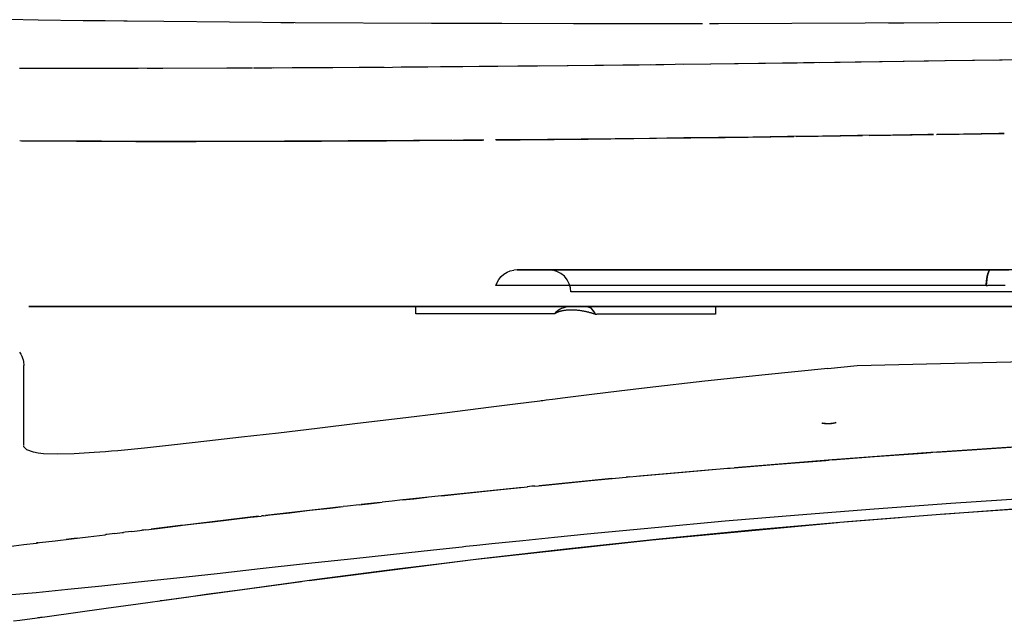
# Model space of a CAD drawing. Units: millimetres. Extents: x -3004 to 18765, y 126 to 14625.
# Drawn here: x 8202 to 8336, y 5678 to 5760 of the extents above; entities that cross this region are included whole.
import ezdxf

# ---------------------------------------------------------------- set-up
doc = ezdxf.new("R2010")
doc.units = ezdxf.units.MM
doc.layers.add('______', color=7, linetype='Continuous')

# ---------------------------------------------------------------- blocks, each defined once
blk = doc.blocks.new('A$C1C164C05')
at = {"layer": '______'}
for p, q in [((291.43, 119.16), (287.3, 119.22)), ((297.51, 119.08), (291.43, 119.16)), ((300.5, 119.04), (297.49, 119.08)), ((308.44, 118.95), (297.58, 119.08)), ((303.48, 119.01), (300.5, 119.04)), ((326.19, 118.8), (308.44, 118.95)), ((325.64, 118.8), (324.28, 118.81)), ((326.01, 118.8), (325.64, 118.8)), ((344.66, 118.7), (326.19, 118.8)), ((351.59, 118.69), (344.66, 118.7)), ((352.26, 118.68), (351.64, 118.69)), ((352.65, 118.68), (351.71, 118.68)), ((353.38, 118.68), (352.26, 118.68)), ((354.17, 118.68), (352.78, 118.68)), ((363.86, 118.66), (354.17, 118.68)), ((381.36, 118.67), (363.86, 118.66)), ((380.12, 118.67), (376.78, 118.67)), ((381.36, 118.67), (380.12, 118.67)), ((383.52, 118.67), (382.29, 118.67)), ((403.35, 118.73), (383.52, 118.67)), ((423.37, 118.82), (403.35, 118.73)), ((408.59, 118.75), (406.52, 118.74)), ((412.98, 118.77), (408.59, 118.75)), ((378.77, 113.2), (393.58, 113.38)), ((382.44, 113.24), (392.19, 113.37)), ((392.19, 113.37), (394.11, 113.39)), ((394.15, 113.39), (395.02, 113.4)), ((395.02, 113.4), (396.46, 113.42)), ((396.43, 113.42), (402.02, 113.5)), ((397.13, 113.43), (414.19, 113.67)), ((402.02, 113.5), (411.93, 113.64)), ((411.93, 113.64), (414.05, 113.67)), ((414.19, 113.67), (432.96, 113.96)), ((414.43, 113.68), (421.91, 113.79)), ((421.91, 113.79), (426.93, 113.87)), ((288.91, 112.67), (304.94, 112.65)), ((289.83, 112.67), (291.57, 112.66)), ((291.57, 112.66), (299.82, 112.65)), ((299.82, 112.65), (304.05, 112.65)), ((304.94, 112.65), (320.26, 112.69)), ((306.16, 112.65), (308.28, 112.65)), ((308.28, 112.65), (316.95, 112.68)), ((316.95, 112.68), (320.44, 112.69)), ((320.56, 112.69), (321.77, 112.69)), ((321.77, 112.69), (323.03, 112.7)), ((323.07, 112.7), (325.81, 112.72)), ((323.28, 112.7), (339.36, 112.8)), ((325.81, 112.72), (334.89, 112.77)), ((334.89, 112.77), (338.26, 112.8)), ((339.36, 112.8), (340.57, 112.81)), ((340.56, 112.81), (344.17, 112.84)), ((340.63, 112.81), (356.35, 112.95)), ((344.17, 112.84), (348.88, 112.88)), ((348.88, 112.88), (353.62, 112.92)), ((353.62, 112.92), (356.44, 112.95)), ((356.39, 112.95), (357.54, 112.96)), ((357.54, 112.96), (358.96, 112.98)), ((358.99, 112.98), (363.15, 113.02)), ((359.25, 112.98), (374.31, 113.14)), ((363.15, 113.02), (372.76, 113.12)), ((372.76, 113.12), (375.03, 113.15)), ((375.04, 113.15), (376.11, 113.16)), ((376.11, 113.16), (377.64, 113.18)), ((377.62, 113.18), (382.44, 113.24)), ((292.13, 102.77), (288.93, 102.79)), ((289.15, 102.79), (296.61, 102.75)), ((296.04, 102.75), (292.13, 102.77)), ((299.99, 102.74), (296.04, 102.75)), ((296.61, 102.75), (304.62, 102.72)), ((303.99, 102.73), (299.99, 102.74)), ((308.04, 102.72), (303.99, 102.73)), ((304.62, 102.72), (312.82, 102.72)), ((312.14, 102.72), (308.04, 102.72)), ((316.29, 102.72), (312.14, 102.72)), ((312.82, 102.72), (321.21, 102.74)), ((320.49, 102.73), (316.29, 102.72)), ((324.74, 102.75), (320.49, 102.73)), ((321.21, 102.74), (329.79, 102.77)), ((329.04, 102.76), (324.74, 102.75)), ((333.38, 102.79), (329.04, 102.76)), ((329.79, 102.77), (338.57, 102.82)), ((337.78, 102.81), (333.38, 102.79)), ((342.22, 102.84), (337.78, 102.81)), ((338.57, 102.82), (347.53, 102.88)), ((346.71, 102.87), (342.22, 102.84)), ((347.43, 102.88), (346.71, 102.87)), ((347.53, 102.88), (351.56, 102.91)), ((351.23, 102.91), (349, 102.89)), ((351.74, 102.92), (351.23, 102.91)), ((355.78, 102.95), (353.32, 102.93)), ((353.42, 102.93), (356.65, 102.96)), ((360.35, 102.99), (355.78, 102.95)), ((356.65, 102.96), (365.85, 103.05)), ((364.93, 103.04), (360.35, 102.99)), ((369.54, 103.09), (364.93, 103.04)), ((365.85, 103.05), (375.1, 103.15)), ((374.17, 103.14), (369.54, 103.09)), ((378.82, 103.2), (374.17, 103.14)), ((375.1, 103.15), (384.42, 103.27)), ((383.49, 103.25), (378.82, 103.2)), ((388.17, 103.31), (383.49, 103.25)), ((384.42, 103.27), (393.71, 103.39)), ((392.87, 103.38), (388.17, 103.31)), ((397.6, 103.44), (392.87, 103.38)), ((394.04, 103.39), (402.99, 103.52)), ((402.33, 103.51), (397.6, 103.44)), ((407.09, 103.58), (402.33, 103.51)), ((403.89, 103.53), (412.62, 103.66)), ((411.86, 103.65), (407.09, 103.58)), ((412.63, 103.66), (411.86, 103.65)), ((412.6, 103.66), (412.54, 103.66)), ((413.03, 103.67), (422.19, 103.81)), ((416.65, 103.72), (413.04, 103.67)), ((413.28, 103.67), (413.11, 103.67)), ((421.45, 103.8), (416.65, 103.72)), ((422.19, 103.81), (421.45, 103.8)), ((355.33, 85.2), (355.79, 85.31)), ((356.25, 85.34), (355.79, 85.31)), ((356.57, 85.34), (356.25, 85.34)), ((356.25, 85.34), (356.5, 85.34)), ((356.26, 85.34), (356.31, 85.34)), ((356.31, 85.34), (356.39, 85.34)), ((356.39, 85.34), (356.5, 85.34)), ((356.5, 85.34), (357.3, 85.34)), ((356.5, 85.34), (356.65, 85.34)), ((357.59, 85.34), (356.57, 85.34)), ((356.65, 85.34), (356.83, 85.34)), ((356.83, 85.34), (357.05, 85.34)), ((357.05, 85.34), (357.3, 85.34)), ((357.3, 85.34), (358.66, 85.34)), ((357.3, 85.34), (357.59, 85.34)), ((359.35, 85.34), (357.59, 85.34)), ((357.59, 85.34), (357.91, 85.34)), ((357.91, 85.34), (358.27, 85.34)), ((358.27, 85.34), (358.66, 85.34)), ((358.66, 85.34), (360.62, 85.34)), ((358.66, 85.34), (359.1, 85.34)), ((359.1, 85.34), (359.57, 85.34)), ((361.89, 85.34), (359.35, 85.34)), ((359.57, 85.34), (360.07, 85.34)), ((360.07, 85.34), (360.62, 85.34)), ((360.81, 85.34), (360.53, 85.34)), ((360.53, 85.34), (360.84, 85.34)), ((360.53, 85.34), (361.08, 85.29)), ((360.55, 85.34), (360.61, 85.34)), ((360.61, 85.34), (360.7, 85.34)), ((360.62, 85.34), (363.17, 85.34)), ((360.62, 85.34), (361.2, 85.34)), ((360.7, 85.34), (360.84, 85.34)), ((361.69, 85.34), (360.81, 85.34)), ((360.84, 85.34), (361.8, 85.34)), ((360.84, 85.34), (361.01, 85.34)), ((361.01, 85.34), (361.23, 85.34)), ((361.2, 85.34), (361.82, 85.34)), ((361.23, 85.34), (361.5, 85.34)), ((361.5, 85.34), (361.8, 85.34)), ((363.2, 85.34), (361.69, 85.34)), ((361.8, 85.34), (363.47, 85.34)), ((361.8, 85.34), (362.15, 85.34)), ((361.82, 85.34), (362.48, 85.34)), ((365.23, 85.34), (361.89, 85.34)), ((362.15, 85.34), (362.54, 85.34)), ((362.48, 85.34), (363.17, 85.34)), ((362.54, 85.34), (362.98, 85.34)), ((362.98, 85.34), (363.47, 85.34)), ((363.17, 85.34), (366.32, 85.34)), ((363.17, 85.34), (363.9, 85.34)), ((365.37, 85.34), (363.2, 85.34)), ((363.47, 85.34), (365.87, 85.34)), ((363.47, 85.34), (364, 85.34)), ((363.9, 85.34), (364.67, 85.34)), ((364, 85.34), (364.58, 85.34)), ((364.58, 85.34), (365.2, 85.34)), ((364.67, 85.34), (365.47, 85.34)), ((365.2, 85.34), (365.87, 85.34)), ((369.35, 85.34), (365.23, 85.34)), ((368.22, 85.34), (365.37, 85.34)), ((365.47, 85.34), (366.32, 85.34)), ((365.87, 85.34), (369.03, 85.34)), ((365.87, 85.34), (366.59, 85.34)), ((366.32, 85.34), (370.03, 85.34)), ((366.32, 85.34), (367.19, 85.34)), ((366.59, 85.34), (367.36, 85.34)), ((367.19, 85.34), (368.1, 85.34)), ((367.36, 85.34), (368.17, 85.34)), ((368.1, 85.34), (369.05, 85.34)), ((368.17, 85.34), (369.03, 85.34)), ((371.73, 85.34), (368.22, 85.34)), ((369.03, 85.34), (372.94, 85.34)), ((369.03, 85.34), (369.94, 85.34)), ((369.05, 85.34), (370.03, 85.34)), ((374.22, 85.34), (369.35, 85.34)), ((369.94, 85.34), (370.89, 85.34)), ((370.03, 85.34), (374.29, 85.34)), ((370.03, 85.34), (371.05, 85.34)), ((370.89, 85.34), (371.89, 85.34)), ((371.05, 85.34), (372.1, 85.34)), ((375.89, 85.34), (371.73, 85.34)), ((371.89, 85.34), (372.94, 85.34)), ((372.1, 85.34), (373.18, 85.34)), ((372.94, 85.34), (377.55, 85.34)), ((372.94, 85.34), (374.02, 85.34)), ((373.18, 85.34), (374.29, 85.34)), ((374.02, 85.34), (375.16, 85.34)), ((379.79, 85.34), (374.22, 85.34)), ((374.29, 85.34), (379.04, 85.34)), ((374.29, 85.34), (375.43, 85.34)), ((375.16, 85.34), (376.33, 85.34)), ((375.43, 85.34), (376.6, 85.34)), ((380.63, 85.34), (375.89, 85.34)), ((376.33, 85.34), (377.55, 85.34)), ((376.6, 85.34), (377.81, 85.34)), ((377.55, 85.34), (382.82, 85.34)), ((377.55, 85.34), (378.81, 85.34)), ((377.81, 85.34), (379.04, 85.34)), ((378.81, 85.34), (380.11, 85.34)), ((379.04, 85.34), (384.22, 85.34)), ((379.04, 85.34), (380.29, 85.34)), ((385.97, 85.34), (379.79, 85.34)), ((380.11, 85.34), (381.45, 85.34)), ((380.29, 85.34), (381.58, 85.34)), ((385.91, 85.34), (380.63, 85.34)), ((381.45, 85.34), (382.82, 85.34)), ((381.58, 85.34), (382.88, 85.34)), ((382.82, 85.34), (388.67, 85.34)), ((382.82, 85.34), (384.23, 85.34)), ((382.88, 85.34), (384.22, 85.34)), ((384.22, 85.34), (389.76, 85.34)), ((384.22, 85.34), (385.57, 85.34)), ((384.23, 85.34), (385.68, 85.34)), ((385.57, 85.34), (386.95, 85.34)), ((385.68, 85.34), (387.16, 85.34)), ((391.64, 85.34), (385.91, 85.34)), ((392.65, 85.34), (385.97, 85.34)), ((386.95, 85.34), (388.34, 85.34)), ((387.16, 85.34), (388.67, 85.34)), ((388.34, 85.34), (389.76, 85.34)), ((388.67, 85.34), (394.99, 85.34)), ((388.67, 85.34), (390.21, 85.34)), ((389.76, 85.34), (395.6, 85.34)), ((389.76, 85.34), (391.2, 85.34)), ((390.21, 85.34), (391.77, 85.34)), ((391.2, 85.34), (392.65, 85.34)), ((397.74, 85.34), (391.64, 85.34)), ((391.77, 85.34), (393.37, 85.34)), ((399.71, 85.34), (392.65, 85.34)), ((392.65, 85.34), (394.11, 85.34)), ((393.37, 85.34), (394.99, 85.34)), ((394.11, 85.34), (395.6, 85.34)), ((394.99, 85.34), (401.68, 85.34)), ((394.99, 85.34), (396.63, 85.34)), ((395.6, 85.34), (401.65, 85.34)), ((395.6, 85.34), (397.09, 85.34)), ((396.63, 85.34), (398.3, 85.34)), ((397.09, 85.34), (398.6, 85.34)), ((404.1, 85.34), (397.74, 85.34)), ((398.3, 85.34), (399.98, 85.34)), ((398.6, 85.34), (400.12, 85.34)), ((407.04, 85.34), (399.71, 85.34)), ((399.98, 85.34), (401.68, 85.34)), ((400.12, 85.34), (401.65, 85.34)), ((401.65, 85.34), (407.83, 85.34)), ((401.65, 85.34), (403.18, 85.34)), ((401.68, 85.34), (408.62, 85.34)), ((401.68, 85.34), (403.4, 85.34)), ((403.18, 85.34), (404.73, 85.34)), ((403.4, 85.34), (405.13, 85.34)), ((410.64, 85.34), (404.1, 85.34)), ((404.73, 85.34), (406.28, 85.34)), ((405.13, 85.34), (406.87, 85.34)), ((406.28, 85.34), (407.83, 85.34)), ((406.87, 85.34), (408.62, 85.34)), ((414.51, 85.34), (407.04, 85.34)), ((407.83, 85.34), (414.08, 85.34)), ((407.83, 85.34), (409.39, 85.34)), ((408.62, 85.34), (415.69, 85.34)), ((408.62, 85.34), (410.38, 85.34)), ((410.95, 85.34), (409.39, 85.34)), ((410.38, 85.34), (412.15, 85.34)), ((417.24, 85.34), (410.64, 85.34)), ((410.95, 85.34), (412.51, 85.34)), ((412.15, 85.34), (413.92, 85.34)), ((412.51, 85.34), (414.08, 85.34)), ((413.92, 85.34), (415.69, 85.34)), ((414.08, 85.34), (420.31, 85.34)), ((414.08, 85.34), (415.64, 85.34)), ((422.01, 85.34), (414.51, 85.34)), ((415.64, 85.34), (417.2, 85.34)), ((415.69, 85.34), (422.79, 85.34)), ((415.69, 85.34), (417.47, 85.34)), ((417.2, 85.34), (418.76, 85.34)), ((423.83, 85.34), (417.24, 85.34)), ((417.47, 85.34), (419.24, 85.34)), ((420.31, 85.34), (418.76, 85.34)), ((419.24, 85.34), (421.02, 85.34)), ((420.22, 85.31), (420.13, 85.2)), ((420.31, 85.34), (420.22, 85.31)), ((420.31, 85.34), (422.27, 85.34)), ((420.31, 85.34), (420.44, 85.34)), ((420.44, 85.34), (420.56, 85.34)), ((420.56, 85.34), (420.68, 85.34)), ((420.68, 85.34), (420.81, 85.34)), ((420.81, 85.34), (420.93, 85.34)), ((420.93, 85.34), (421.05, 85.34)), ((421.02, 85.34), (422.79, 85.34)), ((421.05, 85.34), (421.18, 85.34)), ((421.18, 85.34), (421.3, 85.34)), ((421.3, 85.34), (421.42, 85.34)), ((421.42, 85.34), (421.54, 85.34)), ((421.54, 85.34), (421.66, 85.34)), ((421.66, 85.34), (421.79, 85.34)), ((421.79, 85.34), (421.91, 85.34)), ((421.91, 85.34), (422.03, 85.34)), ((429.41, 85.34), (422.01, 85.34)), ((422.03, 85.34), (422.15, 85.34)), ((422.15, 85.34), (422.27, 85.34)), ((353.54, 83.63), (353.78, 84.04)), ((353.78, 84.04), (354.09, 84.42)), ((354.09, 84.42), (354.46, 84.75)), ((354.46, 84.75), (354.88, 85.01)), ((354.88, 85.01), (355.33, 85.2)), ((361.63, 85.13), (361.08, 85.29)), ((362.17, 84.85), (361.63, 85.13)), ((362.65, 84.46), (362.17, 84.85)), ((363.04, 83.98), (362.65, 84.46)), ((363.31, 83.45), (363.04, 83.98)), ((419.81, 84.04), (419.77, 83.63)), ((419.8, 83.94), (419.81, 84.04)), ((419.88, 84.42), (419.81, 84.04)), ((419.81, 84.04), (419.83, 84.14)), ((419.83, 84.14), (419.84, 84.24)), ((419.84, 84.24), (419.86, 84.33)), ((419.86, 84.33), (419.88, 84.42)), ((419.95, 84.75), (419.88, 84.42)), ((419.88, 84.42), (419.89, 84.51)), ((419.89, 84.51), (419.91, 84.59)), ((419.91, 84.59), (419.93, 84.67)), ((419.93, 84.67), (419.95, 84.75)), ((420.04, 85.01), (419.95, 84.75)), ((419.95, 84.75), (419.97, 84.82)), ((419.97, 84.82), (419.99, 84.89)), ((419.99, 84.89), (420.01, 84.95)), ((420.01, 84.95), (420.04, 85.01)), ((420.13, 85.2), (420.04, 85.01)), ((420.04, 85.01), (420.06, 85.06)), ((420.06, 85.06), (420.08, 85.11)), ((420.08, 85.11), (420.1, 85.16)), ((420.1, 85.16), (420.13, 85.2)), ((420.13, 85.2), (420.15, 85.23)), ((420.15, 85.23), (420.18, 85.26)), ((353.38, 83.2), (353.54, 83.63)), ((353.44, 83.2), (353.39, 83.2)), ((353.53, 83.2), (353.44, 83.2)), ((353.64, 83.2), (353.53, 83.2)), ((353.8, 83.2), (353.64, 83.2)), ((353.98, 83.2), (353.8, 83.2)), ((354.21, 83.2), (353.98, 83.2)), ((354.47, 83.2), (354.21, 83.2)), ((354.76, 83.2), (354.47, 83.2)), ((355.1, 83.2), (354.76, 83.2)), ((355.47, 83.2), (355.1, 83.2)), ((355.88, 83.2), (355.47, 83.2)), ((356.33, 83.2), (355.88, 83.2)), ((356.82, 83.2), (356.33, 83.2)), ((357.34, 83.2), (356.82, 83.2)), ((357.91, 83.2), (357.34, 83.2)), ((358.51, 83.2), (357.91, 83.2)), ((359.15, 83.2), (358.51, 83.2)), ((359.83, 83.2), (359.15, 83.2)), ((360.55, 83.2), (359.83, 83.2)), ((361.31, 83.2), (360.55, 83.2)), ((362.1, 83.2), (361.31, 83.2)), ((362.93, 83.2), (362.1, 83.2)), ((363.81, 83.2), (362.93, 83.2)), ((363.47, 82.89), (363.31, 83.45)), ((363.52, 82.35), (363.47, 82.89)), ((364.71, 83.2), (363.81, 83.2)), ((365.66, 83.2), (364.71, 83.2)), ((366.64, 83.2), (365.66, 83.2)), ((367.65, 83.2), (366.64, 83.2)), ((368.71, 83.2), (367.65, 83.2)), ((369.79, 83.2), (368.71, 83.2)), ((370.91, 83.2), (369.79, 83.2)), ((372.06, 83.2), (370.91, 83.2)), ((373.25, 83.2), (372.06, 83.2)), ((374.46, 83.2), (373.25, 83.2)), ((375.71, 83.2), (374.46, 83.2)), ((376.98, 83.2), (375.71, 83.2)), ((378.28, 83.2), (376.98, 83.2)), ((379.61, 83.2), (378.28, 83.2)), ((380.96, 83.2), (379.61, 83.2)), ((382.34, 83.2), (380.96, 83.2)), ((383.75, 83.2), (382.34, 83.2)), ((385.17, 83.2), (383.75, 83.2)), ((386.62, 83.2), (385.17, 83.2)), ((388.09, 83.2), (386.62, 83.2)), ((389.57, 83.2), (388.09, 83.2)), ((391.08, 83.2), (389.57, 83.2)), ((392.6, 83.2), (391.08, 83.2)), ((394.13, 83.2), (392.6, 83.2)), ((395.68, 83.2), (394.13, 83.2)), ((397.24, 83.2), (395.68, 83.2)), ((398.81, 83.2), (397.24, 83.2)), ((400.4, 83.2), (398.81, 83.2)), ((401.99, 83.2), (400.4, 83.2)), ((403.59, 83.2), (401.99, 83.2)), ((405.19, 83.2), (403.59, 83.2)), ((406.8, 83.2), (405.19, 83.2)), ((408.42, 83.2), (406.8, 83.2)), ((410.03, 83.2), (408.42, 83.2)), ((411.65, 83.2), (410.03, 83.2)), ((413.27, 83.2), (411.65, 83.2)), ((414.89, 83.2), (413.27, 83.2)), ((416.51, 83.2), (414.89, 83.2)), ((418.12, 83.2), (416.51, 83.2)), ((419.73, 83.2), (418.12, 83.2)), ((419.77, 83.63), (419.73, 83.2)), ((419.73, 83.2), (419.75, 83.42)), ((419.73, 83.2), (419.92, 83.2)), ((419.75, 83.42), (419.76, 83.52)), ((419.76, 83.52), (419.77, 83.63)), ((419.77, 83.63), (419.78, 83.73)), ((419.78, 83.73), (419.79, 83.84)), ((419.79, 83.84), (419.8, 83.94)), ((420.11, 83.2), (419.92, 83.2)), ((420.3, 83.2), (420.11, 83.2)), ((420.49, 83.2), (420.3, 83.2)), ((420.68, 83.2), (420.49, 83.2)), ((420.87, 83.2), (420.68, 83.2)), ((421.06, 83.2), (420.87, 83.2)), ((421.24, 83.2), (421.06, 83.2)), ((421.43, 83.2), (421.24, 83.2)), ((421.61, 83.2), (421.43, 83.2)), ((421.79, 83.2), (421.61, 83.2)), ((421.98, 83.2), (421.79, 83.2)), ((422.15, 83.2), (421.98, 83.2)), ((422.33, 83.2), (422.15, 83.2)), ((363.6, 82.35), (363.54, 82.35)), ((363.69, 82.35), (363.6, 82.35)), ((363.82, 82.35), (363.69, 82.35)), ((363.99, 82.35), (363.82, 82.35)), ((364.2, 82.35), (363.99, 82.35)), ((364.45, 82.35), (364.2, 82.35)), ((364.75, 82.35), (364.45, 82.35)), ((365.08, 82.35), (364.75, 82.35)), ((365.46, 82.35), (365.08, 82.35)), ((365.88, 82.35), (365.46, 82.35)), ((366.35, 82.35), (365.88, 82.35)), ((366.86, 82.35), (366.35, 82.35)), ((367.41, 82.35), (366.86, 82.35)), ((368.01, 82.35), (367.41, 82.35)), ((368.66, 82.35), (368.01, 82.35)), ((369.35, 82.35), (368.66, 82.35)), ((370.08, 82.35), (369.35, 82.35)), ((370.87, 82.35), (370.08, 82.35)), ((371.69, 82.35), (370.87, 82.35)), ((372.56, 82.35), (371.69, 82.35)), ((373.48, 82.35), (372.56, 82.35)), ((374.44, 82.35), (373.48, 82.35)), ((375.44, 82.35), (374.44, 82.35)), ((376.49, 82.35), (375.44, 82.35)), ((377.58, 82.35), (376.49, 82.35)), ((378.71, 82.35), (377.58, 82.35)), ((379.88, 82.35), (378.71, 82.35)), ((381.08, 82.35), (379.88, 82.35)), ((382.33, 82.35), (381.08, 82.35)), ((383.62, 82.35), (382.33, 82.35)), ((384.94, 82.35), (383.62, 82.35)), ((386.29, 82.35), (384.94, 82.35)), ((387.68, 82.35), (386.29, 82.35)), ((389.1, 82.35), (387.68, 82.35)), ((390.55, 82.35), (389.1, 82.35)), ((392.03, 82.35), (390.55, 82.35)), ((393.54, 82.35), (392.03, 82.35)), ((395.07, 82.35), (393.54, 82.35)), ((396.63, 82.35), (395.07, 82.35)), ((398.21, 82.35), (396.63, 82.35)), ((399.8, 82.35), (398.21, 82.35)), ((401.42, 82.35), (399.8, 82.35)), ((403.06, 82.35), (401.42, 82.35)), ((404.7, 82.35), (403.06, 82.35)), ((406.37, 82.35), (404.7, 82.35)), ((408.04, 82.35), (406.37, 82.35)), ((409.72, 82.35), (408.04, 82.35)), ((411.41, 82.35), (409.72, 82.35)), ((413.11, 82.35), (411.41, 82.35)), ((414.81, 82.35), (413.11, 82.35)), ((416.52, 82.35), (414.81, 82.35)), ((418.22, 82.35), (416.52, 82.35)), ((419.93, 82.35), (418.22, 82.35)), ((421.63, 82.35), (419.93, 82.35)), ((423.33, 82.35), (421.63, 82.35)), ((293, 80.35), (290.17, 80.35)), ((290.17, 80.35), (329.9, 80.35)), ((294.78, 80.35), (293, 80.35)), ((296.62, 80.35), (294.78, 80.35)), ((297.45, 80.35), (296.62, 80.35)), ((298.5, 80.35), (297.45, 80.35)), ((301.89, 80.35), (298.5, 80.35)), ((307.86, 80.35), (301.89, 80.35)), ((316.09, 80.35), (307.86, 80.35)), ((325.99, 80.35), (316.09, 80.35)), ((322.58, 80.35), (321.07, 80.35)), ((321.07, 80.35), (322.58, 80.35)), ((324.57, 80.35), (322.58, 80.35)), ((322.58, 80.35), (324.57, 80.35)), ((327.35, 80.35), (324.57, 80.35)), ((324.57, 80.35), (327.35, 80.35)), ((337.33, 80.35), (325.99, 80.35)), ((330.78, 80.35), (327.35, 80.35)), ((327.35, 80.35), (330.78, 80.35)), ((329.9, 80.35), (369.84, 80.35)), ((334.63, 80.35), (330.78, 80.35)), ((330.78, 80.35), (334.63, 80.35)), ((338.62, 80.35), (334.63, 80.35)), ((334.63, 80.35), (338.62, 80.35)), ((350.22, 80.35), (337.33, 80.35)), ((342.52, 80.35), (338.62, 80.35)), ((338.62, 80.35), (342.52, 80.35)), ((341.63, 80.35), (341.06, 80.35)), ((341.06, 80.35), (342.28, 80.35)), ((344.08, 80.35), (341.63, 80.35)), ((342.28, 80.35), (345.35, 80.35)), ((347.09, 80.35), (342.52, 80.35)), ((342.52, 80.35), (349.43, 80.35)), ((342.52, 80.35), (342.94, 80.35)), ((342.52, 80.29), (342.52, 80.33)), ((342.52, 80.21), (342.52, 80.29)), ((342.52, 80.09), (342.52, 80.21)), ((342.52, 79.95), (342.52, 80.09)), ((342.94, 80.35), (343.37, 80.35)), ((343.37, 80.35), (343.79, 80.35)), ((343.79, 80.35), (344.22, 80.35)), ((348.21, 80.35), (344.08, 80.35)), ((344.22, 80.35), (344.65, 80.35)), ((344.65, 80.35), (345.08, 80.35)), ((345.08, 80.35), (345.52, 80.35)), ((345.35, 80.35), (349.98, 80.35)), ((345.52, 80.35), (345.95, 80.35)), ((345.95, 80.35), (346.38, 80.35)), ((346.38, 80.35), (346.82, 80.35)), ((346.82, 80.35), (347.26, 80.35)), ((347.71, 80.35), (347.09, 80.35)), ((347.26, 80.35), (347.69, 80.35)), ((347.69, 80.35), (348.13, 80.35)), ((348.15, 80.35), (347.71, 80.35)), ((348.13, 80.35), (348.56, 80.35)), ((348.47, 80.35), (348.15, 80.35)), ((353.38, 80.35), (348.21, 80.35)), ((348.7, 80.35), (348.47, 80.35)), ((348.56, 80.35), (349, 80.35)), ((348.85, 80.35), (348.7, 80.35)), ((350.12, 80.35), (348.87, 80.35)), ((349, 80.35), (349.43, 80.35)), ((349.43, 80.35), (355.94, 80.35)), ((349.43, 80.35), (349.86, 80.35)), ((352.3, 80.35), (349.77, 80.35)), ((349.77, 80.35), (350.01, 80.35)), ((349.86, 80.35), (350.29, 80.35)), ((349.98, 80.35), (355.49, 80.35)), ((350.01, 80.35), (352.82, 80.35)), ((352.6, 80.35), (350.12, 80.35)), ((357.47, 80.35), (350.22, 80.35)), ((350.29, 80.35), (350.72, 80.35)), ((350.72, 80.35), (351.15, 80.35)), ((351.15, 80.35), (351.57, 80.35)), ((351.57, 80.35), (351.99, 80.35)), ((351.99, 80.35), (352.4, 80.35)), ((357.86, 80.35), (352.3, 80.35)), ((352.4, 80.35), (352.82, 80.35)), ((356.14, 80.35), (352.6, 80.35)), ((352.82, 80.35), (358.47, 80.35)), ((352.82, 80.35), (353.22, 80.35)), ((353.22, 80.35), (353.63, 80.35)), ((359.32, 80.35), (353.38, 80.35)), ((353.63, 80.35), (354.03, 80.35)), ((354.03, 80.35), (354.42, 80.35)), ((354.42, 80.35), (354.81, 80.35)), ((354.81, 80.35), (355.19, 80.35)), ((355.19, 80.35), (355.57, 80.35)), ((355.49, 80.35), (356.05, 80.35)), ((355.57, 80.35), (355.94, 80.35)), ((355.94, 80.35), (360.84, 80.35)), ((355.94, 80.35), (356.3, 80.35)), ((356.05, 80.35), (356.37, 80.35)), ((356.14, 80.35), (356.51, 80.35)), ((356.3, 80.35), (356.66, 80.35)), ((356.37, 80.35), (356.54, 80.35)), ((356.6, 80.35), (356.51, 80.35)), ((356.54, 80.35), (356.6, 80.35)), ((356.66, 80.35), (357.01, 80.35)), ((357.01, 80.35), (357.35, 80.35)), ((357.35, 80.35), (357.69, 80.35)), ((365.42, 80.35), (357.47, 80.35)), ((357.69, 80.35), (358.02, 80.35)), ((361.76, 80.35), (357.86, 80.35)), ((358.02, 80.35), (358.34, 80.35)), ((358.34, 80.35), (358.65, 80.35)), ((358.47, 80.35), (367.04, 80.35)), ((358.65, 80.35), (358.96, 80.35)), ((358.96, 80.35), (359.25, 80.35)), ((359.25, 80.35), (359.54, 80.35)), ((365.79, 80.35), (359.32, 80.35)), ((359.54, 80.35), (359.82, 80.35)), ((359.82, 80.35), (360.09, 80.35)), ((360.09, 80.35), (360.35, 80.35)), ((360.35, 80.35), (360.6, 80.35)), ((360.6, 80.35), (360.84, 80.35)), ((360.84, 80.35), (363.46, 80.35)), ((360.84, 80.35), (361.07, 80.35)), ((361.07, 80.35), (361.3, 80.35)), ((361.3, 80.35), (361.51, 80.35)), ((361.51, 80.35), (361.72, 80.35)), ((361.72, 80.35), (361.91, 80.35)), ((366.37, 80.35), (361.76, 80.35)), ((361.91, 80.35), (362.1, 80.35)), ((362.27, 80.09), (362, 79.95)), ((362.13, 80.02), (362, 79.95)), ((362.1, 80.35), (362.28, 80.35)), ((362.27, 80.09), (362.13, 80.02)), ((362.56, 80.21), (362.27, 80.09)), ((362.42, 80.15), (362.27, 80.09)), ((362.28, 80.35), (362.45, 80.35)), ((362.56, 80.21), (362.42, 80.15)), ((362.45, 80.35), (362.6, 80.35)), ((362.86, 80.29), (362.56, 80.21)), ((362.71, 80.25), (362.56, 80.21)), ((362.6, 80.35), (362.75, 80.35)), ((362.86, 80.29), (362.71, 80.25)), ((362.75, 80.35), (362.89, 80.35)), ((363.16, 80.33), (362.86, 80.29)), ((363.01, 80.31), (362.86, 80.29)), ((362.89, 80.35), (363.03, 80.35)), ((363.16, 80.33), (363.01, 80.31)), ((363.03, 80.35), (363.15, 80.35)), ((363.15, 80.35), (363.26, 80.35)), ((363.46, 80.35), (363.16, 80.33)), ((363.31, 80.35), (363.16, 80.33)), ((363.26, 80.35), (363.37, 80.35)), ((363.46, 80.35), (363.31, 80.35)), ((363.37, 80.35), (363.46, 80.35)), ((363.46, 80.35), (363.67, 80.35)), ((363.6, 80.35), (363.64, 80.35)), ((363.64, 80.35), (363.69, 80.35)), ((363.67, 80.35), (363.94, 80.35)), ((363.69, 80.35), (363.73, 80.35)), ((363.73, 80.35), (363.79, 80.35)), ((363.79, 80.35), (363.84, 80.35)), ((363.84, 80.35), (363.9, 80.35)), ((363.9, 80.35), (363.97, 80.35)), ((363.94, 80.35), (364.25, 80.35)), ((363.97, 80.35), (364.04, 80.35)), ((364.04, 80.35), (364.12, 80.35)), ((364.12, 80.35), (364.2, 80.35)), ((364.2, 80.35), (364.28, 80.35)), ((364.25, 80.35), (364.61, 80.35)), ((364.28, 80.35), (364.37, 80.35)), ((364.37, 80.35), (364.46, 80.35)), ((364.46, 80.35), (364.55, 80.35)), ((364.55, 80.35), (364.64, 80.35)), ((364.61, 80.35), (365.08, 80.35)), ((364.64, 80.35), (364.73, 80.35)), ((364.73, 80.35), (364.83, 80.35)), ((364.83, 80.35), (364.92, 80.35)), ((364.92, 80.35), (365.01, 80.35)), ((365.01, 80.35), (365.1, 80.35)), ((365.08, 80.35), (365.69, 80.35)), ((365.1, 80.35), (365.19, 80.35)), ((365.19, 80.35), (365.27, 80.35)), ((365.27, 80.35), (365.36, 80.35)), ((365.36, 80.35), (365.44, 80.35)), ((374.16, 80.35), (365.42, 80.35)), ((365.44, 80.35), (365.53, 80.35)), ((365.53, 80.35), (365.61, 80.35)), ((365.61, 80.35), (365.69, 80.35)), ((365.69, 80.35), (374.07, 80.35)), ((365.85, 80.33), (365.69, 80.35)), ((365.69, 80.35), (365.93, 80.35)), ((365.69, 80.35), (365.73, 80.35)), ((365.73, 80.35), (365.77, 80.35)), ((365.77, 80.35), (365.81, 80.34)), ((371.97, 80.35), (365.79, 80.35)), ((365.81, 80.34), (365.85, 80.33)), ((366.01, 80.28), (365.85, 80.33)), ((365.85, 80.33), (365.89, 80.32)), ((365.89, 80.32), (365.93, 80.31)), ((365.93, 80.35), (366.18, 80.35)), ((365.93, 80.31), (365.97, 80.3)), ((365.97, 80.3), (366.01, 80.28)), ((366.17, 80.2), (366.01, 80.28)), ((366.01, 80.28), (366.05, 80.27)), ((366.05, 80.27), (366.09, 80.24)), ((366.09, 80.24), (366.13, 80.22)), ((366.13, 80.22), (366.17, 80.2)), ((366.32, 80.08), (366.17, 80.2)), ((366.17, 80.2), (366.2, 80.17)), ((366.18, 80.35), (366.42, 80.35)), ((366.2, 80.17), (366.24, 80.14)), ((366.24, 80.14), (366.28, 80.11)), ((366.28, 80.11), (366.32, 80.08)), ((366.46, 79.93), (366.32, 80.08)), ((366.32, 80.08), (366.36, 80.05)), ((366.36, 80.05), (366.39, 80.01)), ((371.63, 80.35), (366.37, 80.35)), ((366.39, 80.01), (366.43, 79.97)), ((366.42, 80.35), (366.67, 80.35)), ((366.43, 79.97), (366.46, 79.93)), ((366.67, 80.35), (366.92, 80.35)), ((366.92, 80.35), (367.17, 80.35)), ((367.04, 80.35), (372.35, 80.35)), ((367.17, 80.35), (367.42, 80.35)), ((367.42, 80.35), (367.68, 80.35)), ((367.68, 80.35), (367.93, 80.35)), ((367.93, 80.35), (368.19, 80.35)), ((368.19, 80.35), (368.44, 80.35)), ((368.44, 80.35), (368.7, 80.35)), ((368.7, 80.35), (368.96, 80.35)), ((368.96, 80.35), (369.22, 80.35)), ((369.22, 80.35), (369.48, 80.35)), ((369.48, 80.35), (369.74, 80.35)), ((369.74, 80.35), (370.01, 80.35)), ((369.84, 80.35), (409.55, 80.35)), ((370.01, 80.35), (370.27, 80.35)), ((370.27, 80.35), (370.54, 80.35)), ((370.54, 80.35), (370.81, 80.35)), ((370.81, 80.35), (371.07, 80.35)), ((371.07, 80.35), (371.34, 80.35)), ((371.34, 80.35), (371.61, 80.35)), ((371.61, 80.35), (371.88, 80.35)), ((377.47, 80.35), (371.63, 80.35)), ((371.88, 80.35), (372.15, 80.35)), ((377.07, 80.35), (371.97, 80.35)), ((372.15, 80.35), (372.42, 80.35)), ((372.35, 80.35), (378.28, 80.35)), ((372.42, 80.35), (372.7, 80.35)), ((372.7, 80.35), (372.97, 80.35)), ((372.97, 80.35), (373.24, 80.35)), ((373.24, 80.35), (373.52, 80.35)), ((373.52, 80.35), (373.8, 80.35)), ((373.8, 80.35), (374.07, 80.35)), ((374.07, 80.35), (383.08, 80.35)), ((374.07, 80.35), (374.35, 80.35)), ((383.63, 80.35), (374.16, 80.35)), ((374.35, 80.35), (374.63, 80.35)), ((374.63, 80.35), (374.9, 80.35)), ((374.9, 80.35), (375.18, 80.35)), ((375.18, 80.35), (375.46, 80.35)), ((375.46, 80.35), (375.74, 80.35)), ((375.74, 80.35), (376.02, 80.35)), ((376.02, 80.35), (376.3, 80.35)), ((376.3, 80.35), (376.58, 80.35)), ((376.58, 80.35), (376.86, 80.35)), ((376.86, 80.35), (377.15, 80.35)), ((380.96, 80.35), (377.07, 80.35)), ((377.15, 80.35), (377.43, 80.35)), ((377.43, 80.35), (377.71, 80.35)), ((383.78, 80.35), (377.47, 80.35)), ((377.71, 80.35), (377.99, 80.35)), ((377.99, 80.35), (378.28, 80.35)), ((378.28, 80.35), (384.75, 80.35)), ((378.28, 80.35), (378.56, 80.35)), ((378.56, 80.35), (378.84, 80.35)), ((378.84, 80.35), (379.12, 80.35)), ((379.12, 80.35), (379.41, 80.35)), ((379.41, 80.35), (379.69, 80.35)), ((379.69, 80.35), (379.97, 80.35)), ((379.97, 80.35), (380.26, 80.35)), ((380.26, 80.35), (380.54, 80.35)), ((380.54, 80.35), (380.82, 80.35)), ((380.82, 80.35), (381.11, 80.35)), ((383.37, 80.35), (380.96, 80.35)), ((381.11, 80.35), (381.39, 80.35)), ((381.39, 80.35), (381.67, 80.35)), ((381.67, 80.35), (381.96, 80.35)), ((381.96, 80.35), (382.24, 80.35)), ((382.24, 80.35), (382.52, 80.35)), ((382.44, 80.35), (382.4, 80.35)), ((382.4, 80.35), (382.55, 80.35)), ((382.6, 80.35), (382.44, 80.35)), ((382.52, 80.35), (382.8, 80.35)), ((382.55, 80.35), (383.88, 80.35)), ((382.87, 80.35), (382.6, 80.35)), ((382.8, 80.35), (383.08, 80.35)), ((383.28, 80.35), (382.87, 80.35)), ((383.08, 80.35), (389.3, 80.35)), ((383.08, 80.33), (383.08, 80.28)), ((383.08, 80.28), (383.08, 80.2)), ((383.08, 80.2), (383.08, 80.08)), ((383.08, 80.08), (383.08, 79.93)), ((383.93, 80.35), (383.28, 80.35)), ((383.88, 80.35), (383.37, 80.35)), ((393.72, 80.35), (383.63, 80.35)), ((390.47, 80.35), (383.78, 80.35)), ((390.13, 80.35), (383.93, 80.35)), ((384.75, 80.35), (391.67, 80.35)), ((389.3, 80.35), (395.65, 80.35)), ((396.44, 80.35), (390.13, 80.35)), ((397.43, 80.35), (390.47, 80.35)), ((391.67, 80.35), (398.93, 80.35)), ((404.32, 80.35), (393.72, 80.35)), ((395.65, 80.35), (401.76, 80.35)), ((402.47, 80.35), (396.44, 80.35)), ((404.57, 80.35), (397.43, 80.35)), ((398.93, 80.35), (406.42, 80.35)), ((401.76, 80.35), (407.24, 80.35)), ((407.83, 80.35), (402.47, 80.35)), ((404.32, 80.35), (415.16, 80.35)), ((418.96, 80.35), (404.57, 80.35)), ((406.42, 80.35), (414.04, 80.35)), ((407.24, 80.35), (411.7, 80.35)), ((412.16, 80.35), (407.83, 80.35)), ((409.55, 80.35), (429.23, 80.35)), ((411.7, 80.35), (414.92, 80.35)), ((415.23, 80.35), (412.16, 80.35)), ((414.04, 80.35), (421.67, 80.35)), ((414.92, 80.35), (416.81, 80.35)), ((426.13, 80.35), (415.16, 80.35)), ((416.96, 80.35), (415.23, 80.35)), ((416.81, 80.35), (417.45, 80.35)), ((417.45, 80.35), (416.96, 80.35)), ((420.76, 80.35), (418.96, 80.35)), ((422.24, 80.35), (420.76, 80.35)), ((421.67, 80.35), (436.63, 80.35)), ((342.52, 79.77), (342.52, 79.95)), ((342.52, 79.58), (342.52, 79.77)), ((342.52, 79.36), (342.52, 79.58)), ((342.9, 79.36), (342.52, 79.36)), ((343.29, 79.36), (342.9, 79.36)), ((343.67, 79.36), (343.29, 79.36)), ((344.05, 79.36), (343.67, 79.36)), ((344.44, 79.36), (344.05, 79.36)), ((344.82, 79.36), (344.44, 79.36)), ((345.21, 79.36), (344.82, 79.36)), ((345.59, 79.36), (345.21, 79.36)), ((345.97, 79.36), (345.59, 79.36)), ((346.35, 79.36), (345.97, 79.36)), ((346.74, 79.36), (346.35, 79.36)), ((347.11, 79.36), (346.74, 79.36)), ((347.49, 79.36), (347.11, 79.36)), ((347.87, 79.36), (347.49, 79.36)), ((348.24, 79.36), (347.87, 79.36)), ((348.61, 79.36), (348.24, 79.36)), ((348.98, 79.36), (348.61, 79.36)), ((349.35, 79.36), (348.98, 79.36)), ((349.71, 79.36), (349.35, 79.36)), ((350.08, 79.36), (349.71, 79.36)), ((350.43, 79.36), (350.08, 79.36)), ((350.79, 79.36), (350.43, 79.36)), ((351.14, 79.36), (350.79, 79.36)), ((351.48, 79.36), (351.14, 79.36)), ((351.82, 79.36), (351.48, 79.36)), ((352.16, 79.36), (351.82, 79.36)), ((352.49, 79.36), (352.16, 79.36)), ((352.82, 79.36), (352.49, 79.36)), ((353.14, 79.36), (352.82, 79.36)), ((353.46, 79.36), (353.14, 79.36)), ((353.77, 79.36), (353.46, 79.36)), ((354.08, 79.36), (353.77, 79.36)), ((354.41, 79.36), (354.08, 79.36)), ((354.74, 79.36), (354.41, 79.36)), ((355.06, 79.36), (354.74, 79.36)), ((355.37, 79.36), (355.06, 79.36)), ((355.68, 79.36), (355.37, 79.36)), ((355.99, 79.36), (355.68, 79.36)), ((356.29, 79.36), (355.99, 79.36)), ((356.58, 79.36), (356.29, 79.36)), ((356.87, 79.36), (356.58, 79.36)), ((357.15, 79.36), (356.87, 79.36)), ((357.42, 79.36), (357.15, 79.36)), ((357.69, 79.36), (357.42, 79.36)), ((357.95, 79.36), (357.69, 79.36)), ((358.2, 79.36), (357.95, 79.36)), ((358.45, 79.36), (358.2, 79.36)), ((358.68, 79.36), (358.45, 79.36)), ((358.91, 79.36), (358.68, 79.36)), ((359.13, 79.36), (358.91, 79.36)), ((359.34, 79.36), (359.13, 79.36)), ((359.55, 79.36), (359.34, 79.36)), ((359.74, 79.36), (359.55, 79.36)), ((359.93, 79.36), (359.74, 79.36)), ((360.1, 79.36), (359.93, 79.36)), ((360.27, 79.36), (360.1, 79.36)), ((360.43, 79.36), (360.27, 79.36)), ((360.58, 79.36), (360.43, 79.36)), ((360.72, 79.36), (360.58, 79.36)), ((360.85, 79.36), (360.72, 79.36)), ((360.98, 79.36), (360.85, 79.36)), ((361.09, 79.36), (360.98, 79.36)), ((361.2, 79.36), (361.09, 79.36)), ((361.29, 79.36), (361.2, 79.36)), ((361.5, 79.58), (361.29, 79.36)), ((361.39, 79.47), (361.29, 79.36)), ((361.29, 79.36), (361.33, 79.38)), ((361.37, 79.41), (361.33, 79.38)), ((361.41, 79.43), (361.37, 79.41)), ((361.5, 79.58), (361.39, 79.47)), ((361.45, 79.45), (361.41, 79.43)), ((361.49, 79.47), (361.45, 79.45)), ((361.53, 79.5), (361.49, 79.47)), ((361.74, 79.77), (361.5, 79.58)), ((361.62, 79.68), (361.5, 79.58)), ((361.57, 79.52), (361.53, 79.5)), ((361.62, 79.54), (361.57, 79.52)), ((361.74, 79.77), (361.62, 79.68)), ((361.67, 79.56), (361.62, 79.54)), ((361.71, 79.58), (361.67, 79.56)), ((361.76, 79.6), (361.71, 79.58)), ((362, 79.95), (361.74, 79.77)), ((361.87, 79.86), (361.74, 79.77)), ((361.81, 79.61), (361.76, 79.6)), ((361.86, 79.63), (361.81, 79.61)), ((361.91, 79.65), (361.86, 79.63)), ((362, 79.95), (361.87, 79.86)), ((361.96, 79.67), (361.91, 79.65)), ((362.01, 79.68), (361.96, 79.67)), ((362.07, 79.7), (362.01, 79.68)), ((362.13, 79.72), (362.07, 79.7)), ((362.19, 79.73), (362.13, 79.72)), ((362.25, 79.75), (362.19, 79.73)), ((362.31, 79.76), (362.25, 79.75)), ((362.37, 79.77), (362.31, 79.76)), ((362.43, 79.78), (362.37, 79.77)), ((362.5, 79.8), (362.43, 79.78)), ((362.57, 79.81), (362.5, 79.8)), ((362.64, 79.82), (362.57, 79.81)), ((362.72, 79.83), (362.64, 79.82)), ((362.79, 79.84), (362.72, 79.83)), ((362.89, 79.85), (362.79, 79.84)), ((362.98, 79.86), (362.89, 79.85)), ((363.08, 79.87), (362.98, 79.86)), ((363.18, 79.87), (363.08, 79.87)), ((363.28, 79.88), (363.18, 79.87)), ((363.38, 79.88), (363.28, 79.88)), ((363.49, 79.88), (363.38, 79.88)), ((363.59, 79.88), (363.49, 79.88)), ((363.7, 79.88), (363.59, 79.88)), ((363.8, 79.88), (363.7, 79.88)), ((363.91, 79.88), (363.8, 79.88)), ((364.02, 79.87), (363.91, 79.88)), ((364.13, 79.86), (364.02, 79.87)), ((364.24, 79.86), (364.13, 79.86)), ((364.35, 79.85), (364.24, 79.86)), ((364.46, 79.84), (364.35, 79.85)), ((364.59, 79.82), (364.46, 79.84)), ((364.72, 79.81), (364.59, 79.82)), ((364.86, 79.79), (364.72, 79.81)), ((364.99, 79.77), (364.86, 79.79)), ((365.12, 79.75), (364.99, 79.77)), ((365.26, 79.72), (365.12, 79.75)), ((365.39, 79.7), (365.26, 79.72)), ((365.52, 79.67), (365.39, 79.7)), ((365.61, 79.65), (365.52, 79.67)), ((365.69, 79.63), (365.61, 79.65)), ((365.77, 79.61), (365.69, 79.63)), ((365.86, 79.6), (365.77, 79.61)), ((365.94, 79.58), (365.86, 79.6)), ((366.02, 79.55), (365.94, 79.58)), ((366.1, 79.53), (366.02, 79.55)), ((366.19, 79.51), (366.1, 79.53)), ((366.27, 79.49), (366.19, 79.51)), ((366.35, 79.47), (366.27, 79.49)), ((366.43, 79.44), (366.35, 79.47)), ((366.51, 79.42), (366.43, 79.44)), ((366.6, 79.75), (366.46, 79.93)), ((366.46, 79.93), (366.5, 79.89)), ((366.5, 79.89), (366.53, 79.84)), ((366.6, 79.39), (366.51, 79.42)), ((366.53, 79.84), (366.57, 79.8)), ((366.57, 79.8), (366.6, 79.75)), ((366.72, 79.54), (366.6, 79.75)), ((366.6, 79.75), (366.63, 79.7)), ((366.68, 79.37), (366.6, 79.39)), ((366.63, 79.7), (366.66, 79.65)), ((366.66, 79.65), (366.69, 79.6)), ((366.76, 79.34), (366.68, 79.37)), ((366.69, 79.6), (366.72, 79.54)), ((366.83, 79.32), (366.72, 79.54)), ((366.72, 79.54), (366.75, 79.49)), ((366.75, 79.49), (366.78, 79.43)), ((366.83, 79.32), (366.76, 79.34)), ((366.78, 79.43), (366.81, 79.38)), ((366.83, 79.32), (366.81, 79.38)), ((366.83, 79.32), (367.06, 79.32)), ((367.29, 79.32), (367.06, 79.32)), ((367.52, 79.32), (367.29, 79.32)), ((367.75, 79.32), (367.52, 79.32)), ((367.98, 79.32), (367.75, 79.32)), ((368.22, 79.32), (367.98, 79.32)), ((368.45, 79.32), (368.22, 79.32)), ((368.69, 79.32), (368.45, 79.32)), ((368.93, 79.32), (368.69, 79.32)), ((369.17, 79.32), (368.93, 79.32)), ((369.41, 79.32), (369.17, 79.32)), ((369.65, 79.32), (369.41, 79.32)), ((369.89, 79.32), (369.65, 79.32)), ((370.13, 79.32), (369.89, 79.32)), ((370.38, 79.32), (370.13, 79.32)), ((370.62, 79.32), (370.38, 79.32)), ((370.87, 79.32), (370.62, 79.32)), ((371.12, 79.32), (370.87, 79.32)), ((371.36, 79.32), (371.12, 79.32)), ((371.61, 79.32), (371.36, 79.32)), ((371.86, 79.32), (371.61, 79.32)), ((372.11, 79.32), (371.86, 79.32)), ((372.37, 79.32), (372.11, 79.32)), ((372.62, 79.32), (372.37, 79.32)), ((372.87, 79.32), (372.62, 79.32)), ((373.13, 79.32), (372.87, 79.32)), ((373.38, 79.32), (373.13, 79.32)), ((373.64, 79.32), (373.38, 79.32)), ((373.89, 79.32), (373.64, 79.32)), ((374.15, 79.32), (373.89, 79.32)), ((374.41, 79.32), (374.15, 79.32)), ((374.66, 79.32), (374.41, 79.32)), ((374.92, 79.32), (374.66, 79.32)), ((375.18, 79.32), (374.92, 79.32)), ((375.44, 79.32), (375.18, 79.32)), ((375.7, 79.32), (375.44, 79.32)), ((375.96, 79.32), (375.7, 79.32)), ((376.22, 79.32), (375.96, 79.32)), ((376.49, 79.32), (376.22, 79.32)), ((376.75, 79.32), (376.49, 79.32)), ((377.01, 79.32), (376.75, 79.32)), ((377.27, 79.32), (377.01, 79.32)), ((377.54, 79.32), (377.27, 79.32)), ((377.8, 79.32), (377.54, 79.32)), ((378.06, 79.32), (377.8, 79.32)), ((378.33, 79.32), (378.06, 79.32)), ((378.59, 79.32), (378.33, 79.32)), ((378.86, 79.32), (378.59, 79.32)), ((379.12, 79.32), (378.86, 79.32)), ((379.39, 79.32), (379.12, 79.32)), ((379.65, 79.32), (379.39, 79.32)), ((379.91, 79.32), (379.65, 79.32)), ((380.18, 79.32), (379.91, 79.32)), ((380.44, 79.32), (380.18, 79.32)), ((380.71, 79.32), (380.44, 79.32)), ((380.97, 79.32), (380.71, 79.32)), ((381.24, 79.32), (380.97, 79.32)), ((381.5, 79.32), (381.24, 79.32)), ((381.77, 79.32), (381.5, 79.32)), ((382.03, 79.32), (381.77, 79.32)), ((382.29, 79.32), (382.03, 79.32)), ((382.56, 79.32), (382.29, 79.32)), ((382.82, 79.32), (382.56, 79.32)), ((383.08, 79.32), (382.82, 79.32)), ((383.08, 79.93), (383.08, 79.75)), ((383.08, 79.75), (383.08, 79.54)), ((383.08, 79.54), (383.08, 79.32)), ((288.91, 74.18), (289.07, 73.9)), ((289.07, 73.9), (289.2, 73.64)), ((289.2, 73.64), (289.3, 73.39)), ((289.3, 73.39), (289.37, 73.16)), ((289.37, 73.16), (289.42, 72.94)), ((289.42, 72.94), (289.45, 72.74)), ((289.45, 72.74), (289.46, 72.55)), ((289.46, 72.55), (289.46, 72.36)), ((289.46, 71.26), (289.46, 72.36)), ((398.32, 71.98), (389.82, 71.12)), ((398.32, 71.98), (402.3, 72.36)), ((402.3, 72.36), (407.91, 72.51)), ((407.91, 72.51), (413.56, 72.65)), ((413.56, 72.65), (419.25, 72.79)), ((419.25, 72.79), (424.96, 72.92)), ((289.46, 68.79), (289.46, 71.26)), ((389.82, 71.12), (381.66, 70.24)), ((373.83, 69.34), (370.04, 68.88)), ((381.66, 70.24), (373.83, 69.34)), ((289.46, 66.82), (289.46, 68.79)), ((362.76, 67.99), (361.02, 67.77)), ((366.34, 68.43), (362.76, 67.99)), ((370.04, 68.88), (366.34, 68.43)), ((289.46, 65.17), (289.46, 66.82)), ((352.74, 66.72), (346.43, 65.94)), ((356, 67.13), (352.74, 66.72)), ((359.32, 67.55), (356, 67.13)), ((359.52, 67.58), (359.32, 67.55)), ((359.74, 67.6), (359.52, 67.58)), ((360.16, 67.66), (359.74, 67.6)), ((361.02, 67.77), (360.16, 67.66)), ((346.43, 65.94), (340.41, 65.2)), ((289.46, 62.5), (289.46, 65.17)), ((334.66, 64.51), (329.17, 63.85)), ((340.41, 65.2), (334.66, 64.51)), ((397.5, 64.59), (397.62, 64.57)), ((397.51, 64.57), (397.62, 64.55)), ((397.62, 64.57), (397.73, 64.55)), ((397.74, 64.53), (397.62, 64.55)), ((397.73, 64.55), (397.85, 64.53)), ((397.86, 64.51), (397.74, 64.53)), ((397.85, 64.53), (397.97, 64.52)), ((397.98, 64.5), (397.86, 64.51)), ((397.97, 64.52), (398.09, 64.51)), ((398.1, 64.49), (397.98, 64.5)), ((398.09, 64.51), (398.21, 64.5)), ((398.22, 64.49), (398.1, 64.49)), ((398.21, 64.5), (398.34, 64.5)), ((398.34, 64.49), (398.22, 64.49)), ((398.34, 64.5), (398.46, 64.5)), ((398.46, 64.49), (398.34, 64.49)), ((398.46, 64.5), (398.58, 64.51)), ((398.59, 64.49), (398.46, 64.49)), ((398.58, 64.51), (398.7, 64.52)), ((398.71, 64.5), (398.59, 64.49)), ((398.7, 64.52), (398.82, 64.53)), ((398.83, 64.51), (398.71, 64.5)), ((398.82, 64.53), (398.94, 64.55)), ((398.95, 64.53), (398.83, 64.51)), ((398.94, 64.55), (399.06, 64.57)), ((399.07, 64.55), (398.95, 64.53)), ((399.06, 64.57), (399.18, 64.59)), ((399.18, 64.57), (399.07, 64.55)), ((399.18, 64.59), (399.29, 64.62)), ((399.3, 64.6), (399.18, 64.57)), ((399.41, 64.65), (399.29, 64.62)), ((399.42, 64.63), (399.3, 64.6)), ((318.95, 62.65), (314.25, 62.11)), ((323.94, 63.23), (318.95, 62.65)), ((329.17, 63.85), (323.94, 63.23)), ((289.46, 61.92), (289.46, 62.5)), ((289.46, 61.64), (289.46, 61.92)), ((289.46, 61.57), (289.46, 61.64)), ((289.49, 61.37), (289.47, 61.5)), ((289.9, 60.94), (289.49, 61.37)), ((309.86, 61.63), (305.82, 61.2)), ((314.25, 62.11), (309.86, 61.63)), ((426.05, 61.5), (413.12, 60.63)), ((417.79, 60.96), (424.38, 61.39)), ((290.78, 60.62), (289.9, 60.94)), ((291.4, 60.51), (290.78, 60.62)), ((292.15, 60.43), (291.4, 60.51)), ((293.98, 60.37), (292.15, 60.43)), ((296.27, 60.42), (293.98, 60.37)), ((299, 60.58), (296.27, 60.42)), ((300.53, 60.7), (299, 60.58)), ((300.93, 60.73), (300.53, 60.7)), ((301.34, 60.76), (300.93, 60.73)), ((302.18, 60.84), (301.34, 60.76)), ((305.82, 61.2), (302.18, 60.84)), ((398.88, 59.59), (404.63, 60.03)), ((412.22, 60.57), (398.92, 59.6)), ((404.63, 60.03), (411.21, 60.5)), ((411.21, 60.5), (412.27, 60.58)), ((412.53, 60.6), (412.28, 60.58)), ((412.99, 60.63), (412.53, 60.6)), ((412.98, 60.63), (417.79, 60.96)), ((385.07, 58.48), (391.52, 59.02)), ((398.37, 59.56), (385.68, 58.53)), ((391.52, 59.02), (398.05, 59.53)), ((398.05, 59.53), (398.39, 59.56)), ((398.53, 59.57), (398.39, 59.56)), ((398.88, 59.59), (398.53, 59.57)), ((371.46, 57.28), (372.42, 57.37)), ((372.42, 57.37), (378.7, 57.93)), ((383.13, 58.31), (372.83, 57.4)), ((378.7, 57.93), (384.73, 58.45)), ((384.73, 58.45), (385.07, 58.48)), ((358.24, 56.01), (357.63, 55.94)), ((358.66, 56.05), (358.24, 56.01)), ((358.66, 56.04), (360.1, 56.19)), ((369.06, 57.05), (359.23, 56.1)), ((360.1, 56.19), (366.22, 56.78)), ((366.22, 56.78), (371.01, 57.23)), ((371.3, 57.27), (370.99, 57.24)), ((371.46, 57.28), (371.3, 57.27)), ((345.54, 54.69), (340.81, 54.17)), ((356.96, 55.87), (345.54, 54.69)), ((346.08, 54.74), (348.1, 54.96)), ((348.1, 54.96), (354.06, 55.58)), ((354.06, 55.58), (357.64, 55.94)), ((333.31, 53.34), (332.7, 53.27)), ((334.86, 53.51), (333.31, 53.34)), ((334.86, 53.51), (336.53, 53.7)), ((337.7, 53.83), (335.14, 53.55)), ((336.53, 53.7), (338, 53.86)), ((339.34, 54.01), (337.99, 53.86)), ((340.73, 54.16), (339.34, 54.01)), ((340.74, 54.17), (342.25, 54.33)), ((342.25, 54.33), (344.05, 54.52)), ((414.95, 53.68), (404.58, 52.92)), ((425.44, 54.39), (414.95, 53.68)), ((320.18, 51.82), (321.61, 51.99)), ((321.76, 52.01), (321.61, 51.99)), ((321.9, 52.03), (321.76, 52.01)), ((321.9, 52.03), (322.81, 52.13)), ((332.47, 53.24), (322.18, 52.06)), ((322.81, 52.13), (325.48, 52.44)), ((325.48, 52.44), (328.19, 52.76)), ((328.19, 52.76), (330.93, 53.07)), ((330.93, 53.07), (332.7, 53.27)), ((394.34, 52.11), (384.4, 51.27)), ((399.44, 52.52), (394.34, 52.11)), ((404.58, 52.92), (399.44, 52.52)), ((414.08, 52.24), (400.96, 51.2)), ((426.62, 53.13), (413.71, 52.21)), ((427.23, 53.17), (414.08, 52.24)), ((310.67, 50.69), (306.73, 50.21)), ((310.01, 50.61), (310.68, 50.69)), ((310.89, 50.72), (310.67, 50.69)), ((321.26, 51.95), (310.89, 50.72)), ((310.99, 50.73), (312.49, 50.91)), ((312.49, 50.91), (315.02, 51.21)), ((315.02, 51.21), (317.58, 51.52)), ((317.58, 51.52), (320.18, 51.82)), ((399.63, 51.08), (374.51, 48.74)), ((384.4, 51.27), (374.88, 50.41)), ((400.96, 51.2), (388.03, 50.06)), ((408.02, 51.76), (400.53, 51.16)), ((298.19, 49.18), (300.47, 49.46)), ((300.47, 49.46), (300.6, 49.47)), ((300.71, 49.49), (300.59, 49.47)), ((301.81, 49.62), (300.71, 49.49)), ((301.81, 49.62), (302.8, 49.74)), ((302.8, 49.74), (302.98, 49.76)), ((303.19, 49.79), (302.98, 49.76)), ((304.09, 49.9), (303.19, 49.79)), ((304.09, 49.9), (305.16, 50.03)), ((305.16, 50.03), (305.45, 50.06)), ((305.72, 50.09), (305.45, 50.06)), ((305.99, 50.13), (305.72, 50.09)), ((305.99, 50.13), (307.57, 50.32)), ((307.57, 50.32), (310.01, 50.61)), ((365.74, 49.53), (361.32, 49.09)), ((374.88, 50.41), (365.74, 49.53)), ((388.03, 50.06), (375.47, 48.84)), ((287.43, 47.88), (289.48, 48.13)), ((289.48, 48.13), (291.15, 48.33)), ((291.25, 48.34), (291.15, 48.33)), ((291.18, 48.33), (291.59, 48.38)), ((291.44, 48.36), (291.25, 48.34)), ((291.59, 48.38), (293.74, 48.64)), ((293.74, 48.64), (295.94, 48.91)), ((295.87, 48.9), (295.19, 48.82)), ((296.68, 49), (295.87, 48.9)), ((295.94, 48.91), (298.19, 49.18)), ((350.8, 48), (349.8, 47.89)), ((374.51, 48.74), (350.3, 46.04)), ((352.83, 48.21), (350.8, 48)), ((357.01, 48.64), (352.83, 48.21)), ((361.32, 49.09), (357.01, 48.64)), ((375.47, 48.84), (363.25, 47.54)), ((341.19, 46.97), (334.16, 46.21)), ((344.92, 47.37), (341.19, 46.97)), ((348.8, 47.78), (344.92, 47.37)), ((349.05, 47.81), (348.8, 47.78)), ((349.3, 47.84), (349.05, 47.81)), ((349.8, 47.89), (349.3, 47.84)), ((363.25, 47.54), (351.39, 46.17)), ((327.62, 45.5), (321.48, 44.82)), ((334.16, 46.21), (327.62, 45.5)), ((350.3, 46.04), (328.08, 43.23)), ((345.59, 45.47), (339.95, 44.77)), ((351.39, 46.17), (345.59, 45.47)), ((315.67, 44.18), (310.17, 43.58)), ((321.48, 44.82), (315.67, 44.18)), ((339.95, 44.77), (329.16, 43.37)), ((304.95, 43.01), (300.03, 42.49)), ((310.17, 43.58), (304.95, 43.01)), ((327.07, 43.09), (308.45, 40.55)), ((329.16, 43.37), (319.01, 42.01)), ((291.15, 41.6), (287.26, 41.25)), ((295.42, 42.02), (291.15, 41.6)), ((300.03, 42.49), (295.42, 42.02)), ((314.17, 41.34), (311.81, 41.02)), ((319.01, 42.01), (314.17, 41.34)), ((304.97, 40.07), (300.64, 39.46)), ((309.49, 40.69), (304.97, 40.07)), ((308.45, 40.55), (307.91, 40.48)), ((311.81, 41.02), (309.49, 40.69)), ((300.64, 39.46), (292.63, 38.35)), ((288.94, 37.85), (288.06, 37.73)), ((292.63, 38.35), (288.94, 37.85)), ((291.73, 38.23), (291.36, 38.18)), ((291.95, 38.26), (291.73, 38.23))]:
    blk.add_line(p, q, dxfattribs=at)

msp = doc.modelspace()

# ---------------------------------------------------------------- block references
msp.add_blockref('A$C1C164C05', (7913.42, 5640.41))

doc.saveas('drawing.dxf')
